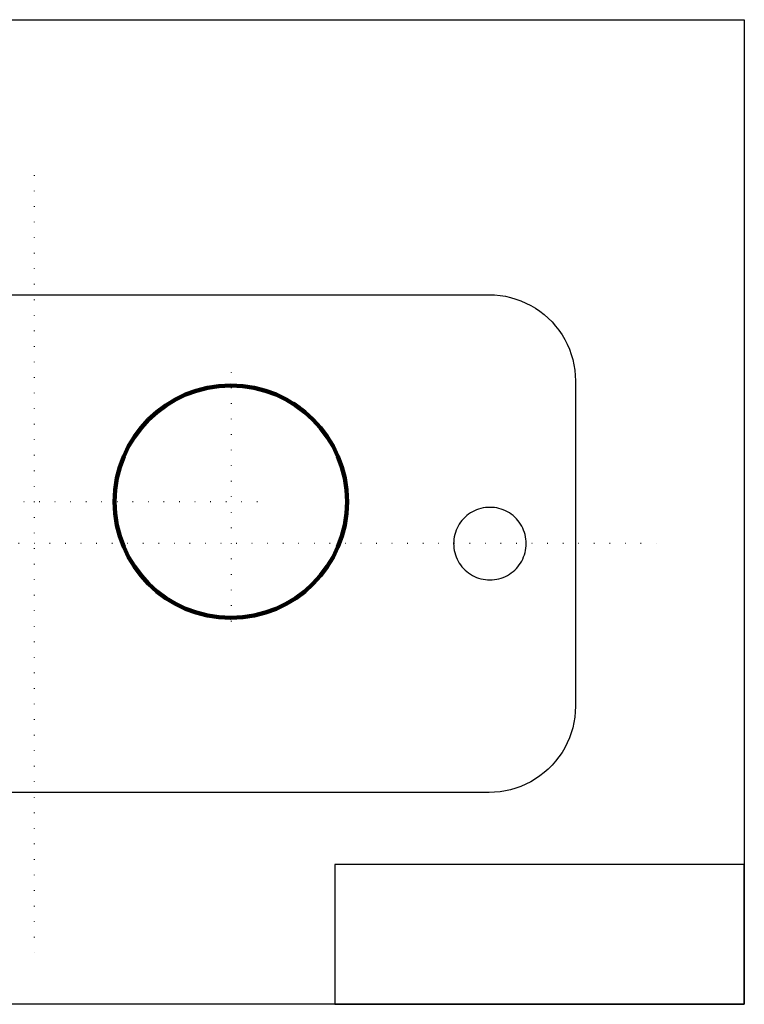
# Model space of a CAD drawing. Units: millimetres. Extents: x 10 to 287, y 10 to 200.
# Drawn here: x 147 to 287, y 10 to 200 of the extents above; entities that cross this region are included whole.
import ezdxf

# ---------------------------------------------------------------- set-up
doc = ezdxf.new("R2010")
doc.units = ezdxf.units.MM
doc.linetypes.add('ACAD_ISO07W100', pattern=[3, 0.1, -2.9])
doc.layers.get('0').update_dxf_attribs({"lineweight": 25, "true_color": 0xffffff})

msp = doc.modelspace()

# ---------------------------------------------------------------- linework, layer by layer
for p, q in [((10, 200), (287, 200)), ((287, 200), (287, 10)), ((287, 37), (208, 37)), ((208, 37), (208, 10)), ((287, 10), (287, 37)), ((287, 10), (10, 10)), ((208, 10), (287, 10))]:
    msp.add_line(p, q)
at = {"linetype": 'ACAD_ISO07W100'}
for p, q in [((150, 170), (150, 20)), ((188, 132), (188, 81)), ((106, 107), (194, 107)), ((30, 99), (270, 99))]:
    msp.add_line(p, q, dxfattribs=at)
at = {"color": 7, "true_color": 0xffffff}
for p, q in [((61.1, 146.92), (237.8, 146.92)), ((237.8, 146.92), (238.84, 146.88)), ((238.84, 146.88), (239.88, 146.78)), ((239.88, 146.78), (240.91, 146.62)), ((240.91, 146.62), (241.93, 146.39)), ((241.93, 146.39), (242.94, 146.1)), ((242.94, 146.1), (243.92, 145.75)), ((243.92, 145.75), (244.88, 145.33)), ((244.88, 145.33), (245.81, 144.86)), ((245.81, 144.86), (246.71, 144.33)), ((246.71, 144.33), (247.57, 143.74)), ((247.57, 143.74), (248.4, 143.1)), ((248.4, 143.1), (249.18, 142.41)), ((249.18, 142.41), (249.92, 141.67)), ((249.92, 141.67), (250.61, 140.89)), ((250.61, 140.89), (251.25, 140.06)), ((251.25, 140.06), (251.84, 139.2)), ((251.84, 139.2), (252.37, 138.3)), ((252.37, 138.3), (252.84, 137.37)), ((252.84, 137.37), (253.26, 136.41)), ((253.26, 136.41), (253.61, 135.42)), ((253.61, 135.42), (253.9, 134.42)), ((253.9, 134.42), (254.13, 133.4)), ((254.13, 133.4), (254.3, 132.37)), ((254.3, 132.37), (254.39, 131.33)), ((254.39, 131.33), (254.43, 130.29)), ((185.14, 129.23), (183.75, 129.01)), ((186.54, 129.36), (185.14, 129.23)), ((187.95, 129.4), (186.54, 129.36)), ((189.35, 129.36), (187.95, 129.4)), ((190.76, 129.23), (189.35, 129.36)), ((192.15, 129.01), (190.76, 129.23)), ((254.43, 130.29), (254.43, 67.52)), ((179.69, 127.83), (178.4, 127.27)), ((181.02, 128.31), (179.69, 127.83)), ((182.37, 128.7), (181.02, 128.31)), ((183.75, 129.01), (182.37, 128.7)), ((193.52, 128.7), (192.15, 129.01)), ((194.87, 128.31), (193.52, 128.7)), ((196.2, 127.83), (194.87, 128.31)), ((197.49, 127.27), (196.2, 127.83)), ((175.93, 125.91), (174.77, 125.12)), ((177.15, 126.63), (175.93, 125.91)), ((178.4, 127.27), (177.15, 126.63)), ((198.75, 126.63), (197.49, 127.27)), ((199.96, 125.91), (198.75, 126.63)), ((173.66, 124.26), (172.6, 123.33)), ((174.77, 125.12), (173.66, 124.26)), ((202.24, 124.26), (201.12, 125.12)), ((203.29, 123.33), (202.24, 124.26)), ((171.6, 122.33), (170.67, 121.28)), ((172.6, 123.33), (171.6, 122.33)), ((204.29, 122.33), (203.29, 123.33)), ((205.22, 121.28), (204.29, 122.33)), ((169.81, 120.16), (169.02, 119)), ((170.67, 121.28), (169.81, 120.16)), ((206.08, 120.16), (205.22, 121.28)), ((206.87, 119), (206.08, 120.16)), ((169.02, 119), (168.3, 117.79)), ((207.59, 117.79), (206.87, 119)), ((167.66, 116.53), (167.1, 115.24)), ((168.3, 117.79), (167.66, 116.53)), ((208.23, 116.53), (207.59, 117.79)), ((208.79, 115.24), (208.23, 116.53)), ((167.1, 115.24), (166.63, 113.91)), ((209.27, 113.91), (208.79, 115.24)), ((166.23, 112.56), (165.93, 111.19)), ((166.63, 113.91), (166.23, 112.56)), ((209.66, 112.56), (209.27, 113.91)), ((209.97, 111.19), (209.66, 112.56)), ((165.93, 111.19), (165.71, 109.8)), ((210.19, 109.8), (209.97, 111.19)), ((165.57, 108.39), (165.53, 106.99)), ((165.71, 109.8), (165.57, 108.39)), ((210.32, 108.39), (210.19, 109.8)), ((210.36, 106.99), (210.32, 108.39)), ((165.53, 106.99), (165.57, 105.58)), ((210.32, 105.58), (210.36, 106.99)), ((165.57, 105.58), (165.71, 104.18)), ((210.19, 104.18), (210.32, 105.58)), ((233.81, 104.57), (233.46, 104.3)), ((234.17, 104.81), (233.81, 104.57)), ((234.55, 105.04), (234.17, 104.81)), ((234.95, 105.24), (234.55, 105.04)), ((235.35, 105.41), (234.95, 105.24)), ((235.76, 105.56), (235.35, 105.41)), ((236.19, 105.68), (235.76, 105.56)), ((236.61, 105.78), (236.19, 105.68)), ((237.05, 105.85), (236.61, 105.78)), ((237.49, 105.89), (237.05, 105.85)), ((237.93, 105.9), (237.49, 105.89)), ((238.37, 105.89), (237.93, 105.9)), ((238.8, 105.85), (238.37, 105.89)), ((239.24, 105.78), (238.8, 105.85)), ((239.67, 105.68), (239.24, 105.78)), ((240.09, 105.56), (239.67, 105.68)), ((240.5, 105.41), (240.09, 105.56)), ((240.91, 105.24), (240.5, 105.41)), ((241.3, 105.04), (240.91, 105.24)), ((241.68, 104.81), (241.3, 105.04)), ((242.04, 104.57), (241.68, 104.81)), ((242.39, 104.3), (242.04, 104.57)), ((165.71, 104.18), (165.93, 102.79)), ((165.93, 102.79), (166.23, 101.41)), ((209.66, 101.41), (209.97, 102.79)), ((209.97, 102.79), (210.19, 104.18)), ((232.02, 102.65), (231.79, 102.27)), ((232.26, 103.02), (232.02, 102.65)), ((232.53, 103.36), (232.26, 103.02)), ((232.82, 103.69), (232.53, 103.36)), ((233.13, 104), (232.82, 103.69)), ((233.46, 104.3), (233.13, 104)), ((242.72, 104), (242.39, 104.3)), ((243.03, 103.69), (242.72, 104)), ((243.32, 103.36), (243.03, 103.69)), ((243.59, 103.02), (243.32, 103.36)), ((243.84, 102.65), (243.59, 103.02)), ((244.06, 102.27), (243.84, 102.65)), ((166.23, 101.41), (166.63, 100.06)), ((209.27, 100.06), (209.66, 101.41)), ((231.27, 101.06), (231.15, 100.64)), ((231.42, 101.48), (231.27, 101.06)), ((231.59, 101.88), (231.42, 101.48)), ((231.79, 102.27), (231.59, 101.88)), ((244.26, 101.88), (244.06, 102.27)), ((244.44, 101.48), (244.26, 101.88)), ((244.58, 101.06), (244.44, 101.48)), ((244.71, 100.64), (244.58, 101.06)), ((166.63, 100.06), (167.1, 98.73)), ((208.79, 98.73), (209.27, 100.06)), ((230.94, 99.34), (230.93, 98.9)), ((230.93, 98.9), (230.94, 98.46)), ((230.98, 99.78), (230.94, 99.34)), ((231.05, 100.21), (230.98, 99.78)), ((231.15, 100.64), (231.05, 100.21)), ((244.8, 100.21), (244.71, 100.64)), ((244.87, 99.78), (244.8, 100.21)), ((244.91, 99.34), (244.87, 99.78)), ((244.93, 98.9), (244.91, 99.34)), ((244.91, 98.46), (244.93, 98.9)), ((167.1, 98.73), (167.66, 97.44)), ((167.66, 97.44), (168.3, 96.19)), ((207.59, 96.19), (208.23, 97.44)), ((208.23, 97.44), (208.79, 98.73)), ((230.94, 98.46), (230.98, 98.02)), ((230.98, 98.02), (231.05, 97.59)), ((231.05, 97.59), (231.15, 97.16)), ((231.15, 97.16), (231.27, 96.74)), ((244.58, 96.74), (244.71, 97.16)), ((244.71, 97.16), (244.8, 97.59)), ((244.8, 97.59), (244.87, 98.02)), ((244.87, 98.02), (244.91, 98.46)), ((168.3, 96.19), (169.02, 94.97)), ((206.87, 94.97), (207.59, 96.19)), ((231.27, 96.74), (231.42, 96.32)), ((231.42, 96.32), (231.59, 95.92)), ((231.59, 95.92), (231.79, 95.53)), ((231.79, 95.53), (232.02, 95.15)), ((232.02, 95.15), (232.26, 94.79)), ((243.59, 94.79), (243.84, 95.15)), ((243.84, 95.15), (244.06, 95.53)), ((244.06, 95.53), (244.26, 95.92)), ((244.26, 95.92), (244.44, 96.32)), ((244.44, 96.32), (244.58, 96.74)), ((169.02, 94.97), (169.81, 93.81)), ((169.81, 93.81), (170.67, 92.7)), ((205.22, 92.7), (206.08, 93.81)), ((206.08, 93.81), (206.87, 94.97)), ((232.26, 94.79), (232.53, 94.44)), ((232.53, 94.44), (232.82, 94.11)), ((232.82, 94.11), (233.13, 93.8)), ((233.13, 93.8), (233.46, 93.51)), ((233.46, 93.51), (233.81, 93.24)), ((233.81, 93.24), (234.17, 92.99)), ((241.68, 92.99), (242.04, 93.24)), ((242.04, 93.24), (242.39, 93.51)), ((242.39, 93.51), (242.72, 93.8)), ((242.72, 93.8), (243.03, 94.11)), ((243.03, 94.11), (243.32, 94.44)), ((243.32, 94.44), (243.59, 94.79)), ((170.67, 92.7), (171.6, 91.64)), ((171.6, 91.64), (172.6, 90.64)), ((203.29, 90.64), (204.29, 91.64)), ((204.29, 91.64), (205.22, 92.7)), ((234.17, 92.99), (234.55, 92.77)), ((234.55, 92.77), (234.95, 92.57)), ((234.95, 92.57), (235.35, 92.39)), ((235.35, 92.39), (235.76, 92.24)), ((235.76, 92.24), (236.19, 92.12)), ((236.19, 92.12), (236.61, 92.02)), ((236.61, 92.02), (237.05, 91.96)), ((237.05, 91.96), (237.49, 91.91)), ((237.49, 91.91), (237.93, 91.9)), ((237.93, 91.9), (238.37, 91.91)), ((238.37, 91.91), (238.8, 91.96)), ((238.8, 91.96), (239.24, 92.02)), ((239.24, 92.02), (239.67, 92.12)), ((239.67, 92.12), (240.09, 92.24)), ((240.09, 92.24), (240.5, 92.39)), ((240.5, 92.39), (240.91, 92.57)), ((240.91, 92.57), (241.3, 92.77)), ((241.3, 92.77), (241.68, 92.99)), ((172.6, 90.64), (173.66, 89.71)), ((173.66, 89.71), (174.77, 88.85)), ((201.12, 88.85), (202.24, 89.71)), ((202.24, 89.71), (203.29, 90.64)), ((174.77, 88.85), (175.93, 88.06)), ((175.93, 88.06), (177.15, 87.34)), ((198.75, 87.34), (199.96, 88.06)), ((199.96, 88.06), (201.12, 88.85)), ((177.15, 87.34), (178.4, 86.7)), ((178.4, 86.7), (179.69, 86.14)), ((179.69, 86.14), (181.02, 85.67)), ((181.02, 85.67), (182.37, 85.27)), ((193.52, 85.27), (194.87, 85.67)), ((194.87, 85.67), (196.2, 86.14)), ((196.2, 86.14), (197.49, 86.7)), ((197.49, 86.7), (198.75, 87.34)), ((182.37, 85.27), (183.75, 84.97)), ((183.75, 84.97), (185.14, 84.75)), ((185.14, 84.75), (186.54, 84.61)), ((186.54, 84.61), (187.95, 84.57)), ((187.95, 84.57), (189.35, 84.61)), ((189.35, 84.61), (190.76, 84.75)), ((190.76, 84.75), (192.15, 84.97)), ((192.15, 84.97), (193.52, 85.27)), ((254.43, 67.52), (254.39, 66.47)), ((254.3, 65.43), (254.13, 64.4)), ((254.39, 66.47), (254.3, 65.43)), ((253.9, 63.38), (253.61, 62.38)), ((254.13, 64.4), (253.9, 63.38)), ((253.26, 61.4), (252.84, 60.44)), ((253.61, 62.38), (253.26, 61.4)), ((252.37, 59.51), (251.84, 58.61)), ((252.84, 60.44), (252.37, 59.51)), ((251.25, 57.74), (250.61, 56.92)), ((251.84, 58.61), (251.25, 57.74)), ((249.18, 55.39), (248.4, 54.7)), ((249.92, 56.13), (249.18, 55.39)), ((250.61, 56.92), (249.92, 56.13)), ((246.71, 53.48), (245.81, 52.94)), ((247.57, 54.06), (246.71, 53.48)), ((248.4, 54.7), (247.57, 54.06)), ((241.93, 51.41), (240.91, 51.18)), ((242.94, 51.7), (241.93, 51.41)), ((243.92, 52.06), (242.94, 51.7)), ((244.88, 52.47), (243.92, 52.06)), ((245.81, 52.94), (244.88, 52.47)), ((237.8, 50.89), (61.1, 50.89)), ((238.84, 50.92), (237.8, 50.89)), ((239.88, 51.02), (238.84, 50.92)), ((240.91, 51.18), (239.88, 51.02))]:
    msp.add_line(p, q, dxfattribs=at)
at = {"color": 7, "lineweight": 100, "true_color": 0xffffff}
msp.add_line((201.12, 125.12), (199.96, 125.91), dxfattribs=at)
at = {"lineweight": 100}
msp.add_circle((187.95, 106.99), 22.42, dxfattribs=at)

doc.saveas('drawing.dxf')
